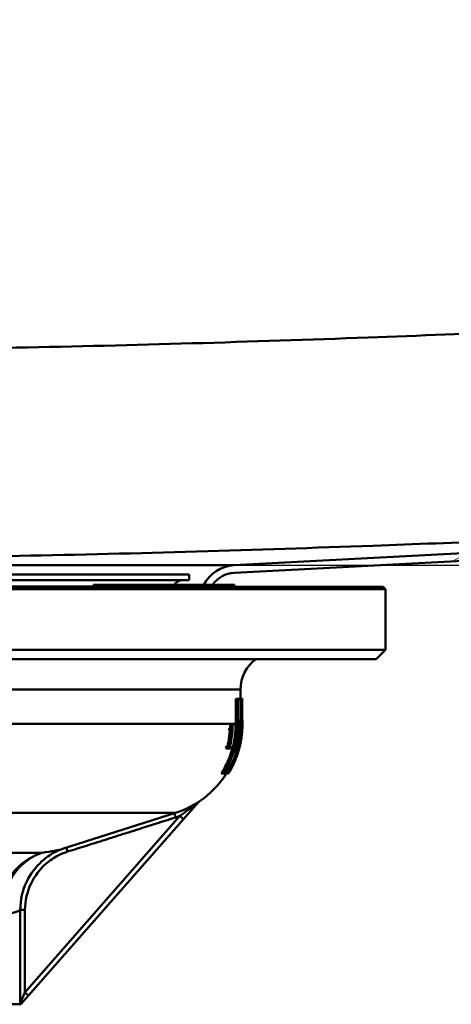
# Model space of a CAD drawing. Units: millimetres. Extents: x 0 to 2100, y 0 to 3829.
# Drawn here: x 1298 to 1344, y 1498 to 1604 of the extents above; entities that cross this region are included whole.
import ezdxf

# ---------------------------------------------------------------- set-up
doc = ezdxf.new("R2010")
doc.units = ezdxf.units.MM
doc.header["$LTSCALE"] = 10
for name, color, linetype, lineweight in [('Dimensions(ISO)', 7, 'Continuous', 25), ('Hatch', 7, 'Continuous', 20), ('Visible Edges(ISO)', 7, 'Continuous', 50), ('Visible Tangent Edges(ISO)', 7, 'Continuous', 50)]:
    doc.layers.add(name, color=color, linetype=linetype, lineweight=lineweight)
doc.styles.add('Text__5.0mm', font='arial.ttf', dxfattribs={"width": 0.9})
doc.dimstyles.new('KS-Marketing', dxfattribs={"dimscale": 10, "dimtxt": 5, "dimasz": 3.5, "dimexe": 3.175, "dimexo": 0, "dimgap": 0.8, "dimtad": 1, "dimdec": 1, "dimrnd": 1e-08, "dimtxsty": 'Text__5.0mm', "dimcen": 0.09, "dimdle": 10, "dimclrd": 7, "dimclre": 7, "dimclrt": 7, "dimadec": 0, "dimazin": 2, "dimtfac": 0.7, "dimtdec": 4, "dimtmove": 0, "dimatfit": 3, "dimfxl": 1, "dimtolj": 1, "dimlwd": 25, "dimlwe": 25, "dimarcsym": 0})

# ---------------------------------------------------------------- blocks, each defined once
blk = doc.blocks.new('*D7')
at = {"layer": 'Defpoints', "color": 0, "linetype": 'Continuous', "transparency": 16777216}
for p in [(1459.32, 1720.28), (1687.96, 1720.28), (1320.61, 1545.46)]:
    blk.add_point(p, dxfattribs=at)
at = {"layer": 'Dimensions(ISO)', "color": 7, "linetype": 'Continuous', "lineweight": 25, "transparency": 16777216}
for p, q in [((1459.32, 1720.28), (1719.71, 1720.28)), ((1687.96, 1580.46), (1687.96, 1685.28)), ((1320.61, 1545.46), (1719.71, 1545.46))]:
    blk.add_line(p, q, dxfattribs=at)
at = {"layer": 'Dimensions(ISO)', "color": 7, "linetype": 'Continuous', "transparency": 16777216}
for points in [[(1682.13, 1685.28), (1693.8, 1685.28), (1687.96, 1720.28)], [(1682.13, 1580.46), (1693.8, 1580.46), (1687.96, 1545.46)]]:
    blk.add_solid(points, dxfattribs=at)
at = {"layer": 'Dimensions(ISO)', "color": 7, "linetype": 'Continuous', "lineweight": 25, "transparency": 16777216, "insert": (1654.43, 1585.11), "char_height": 50, "attachment_point": 4, "rotation": 90, "style": 'Text__5.0mm'}
blk.add_mtext('\\A1;175', dxfattribs=at)

msp = doc.modelspace()

# ---------------------------------------------------------------- hatches: boundary and pattern name
at = {"layer": 'Hatch'}
h = msp.add_hatch(dxfattribs=at)
h.set_pattern_fill('ANSI31', color=256, scale=254, angle=-15, style=0)
h.set_pattern_definition([(30, (0, 0), (-15.875, 27.4963), [])])
edge = h.paths.add_edge_path()
edge.add_line((1317.38, 1543.36), (1317.51, 1543.36))
edge.add_line((1317.51, 1543.36), (1318.26, 1543.36))
edge.add_line((1318.26, 1543.36), (1318.31, 1543.36))
edge.add_ellipse((1320.82, 1541.6), major_axis=(1.76, 2.51), ratio=1, start_angle=38.0151, end_angle=90, ccw=False)
edge.add_line((1320.66, 1544.66), (1362.31, 1546.84))
edge.add_line((1362.31, 1546.84), (1362.31, 1547.64))
edge.add_line((1362.31, 1547.64), (1320.61, 1545.46))
edge.add_ellipse((1320.82, 1541.6), major_axis=(-3.85, -0.2), ratio=1, start_angle=270, end_angle=329.9433)

# ---------------------------------------------------------------- linework, layer by layer
at = {"layer": 'Visible Edges(ISO)'}
for p, q in [((1362.31, 1547.64), (1320.61, 1545.46)), ((1320.66, 1544.66), (1362.31, 1546.84)), ((1231.82, 1544.46), (1315.82, 1544.46)), ((1315.82, 1544.46), (1315.82, 1543.86)), ((1336.57, 1543.16), (1211.07, 1543.16)), ((1231.82, 1543.86), (1315.82, 1543.86)), ((1305.58, 1543.36), (1305.82, 1543.36)), ((1305.58, 1543.16), (1305.58, 1543.36)), ((1305.82, 1543.36), (1306.65, 1543.36)), ((1305.82, 1543.16), (1305.82, 1543.36)), ((1306.65, 1543.36), (1306.88, 1543.36)), ((1306.65, 1543.16), (1306.65, 1543.36)), ((1306.88, 1543.36), (1307.32, 1543.36)), ((1306.88, 1543.16), (1306.88, 1543.36)), ((1307.32, 1543.36), (1307.56, 1543.36)), ((1307.32, 1543.16), (1307.32, 1543.36)), ((1307.56, 1543.36), (1309.37, 1543.36)), ((1307.56, 1543.16), (1307.56, 1543.36)), ((1309.37, 1543.16), (1309.37, 1543.36)), ((1309.37, 1543.36), (1309.8, 1543.36)), ((1309.8, 1543.36), (1310.25, 1543.36)), ((1309.8, 1543.16), (1309.8, 1543.36)), ((1310.25, 1543.36), (1310.43, 1543.36)), ((1310.25, 1543.16), (1310.25, 1543.36)), ((1310.43, 1543.36), (1311.4, 1543.36)), ((1310.43, 1543.16), (1310.43, 1543.36)), ((1311.4, 1543.36), (1311.77, 1543.36)), ((1311.4, 1543.16), (1311.4, 1543.36)), ((1311.77, 1543.36), (1312.47, 1543.36)), ((1311.77, 1543.16), (1311.77, 1543.36)), ((1312.47, 1543.36), (1312.8, 1543.36)), ((1312.47, 1543.16), (1312.47, 1543.36)), ((1312.8, 1543.36), (1313.88, 1543.36)), ((1312.8, 1543.16), (1312.8, 1543.36)), ((1313.88, 1543.36), (1314.38, 1543.36)), ((1313.88, 1543.16), (1313.88, 1543.36)), ((1314.38, 1543.16), (1314.38, 1543.36)), ((1314.38, 1543.36), (1315.67, 1543.36)), ((1315.67, 1543.36), (1316.09, 1543.36)), ((1315.67, 1543.16), (1315.67, 1543.36)), ((1316.09, 1543.16), (1316.09, 1543.36)), ((1316.09, 1543.36), (1316.34, 1543.36)), ((1316.34, 1543.36), (1316.68, 1543.36)), ((1316.34, 1543.16), (1316.34, 1543.36)), ((1316.68, 1543.36), (1317.51, 1543.36)), ((1317.51, 1543.36), (1318.26, 1543.36)), ((1318.26, 1543.36), (1318.89, 1543.36)), ((1318.89, 1543.16), (1318.89, 1543.36)), ((1318.89, 1543.36), (1318.97, 1543.36)), ((1318.97, 1543.36), (1319.28, 1543.36)), ((1318.97, 1543.16), (1318.97, 1543.36)), ((1319.28, 1543.36), (1320.66, 1543.36)), ((1319.28, 1543.16), (1319.28, 1543.36)), ((1320.66, 1543.16), (1320.66, 1543.36)), ((1336.57, 1543.16), (1336.82, 1542.91)), ((1336.82, 1542.91), (1210.82, 1542.91)), ((1336.82, 1536.41), (1336.82, 1542.91)), ((1210.82, 1536.41), (1336.82, 1536.41)), ((1335.82, 1535.41), (1336.82, 1536.41)), ((1335.82, 1535.41), (1211.82, 1535.41)), ((1321.32, 1531.16), (1321.32, 1532.16)), ((1320.8, 1528.47), (1320.8, 1531.16)), ((1321.01, 1531.16), (1320.8, 1531.16)), ((1321.01, 1531.16), (1321.52, 1531.16)), ((1321.01, 1531.16), (1321.01, 1528.47)), ((1321.02, 1528.47), (1321.02, 1531.1)), ((1321.52, 1531.1), (1321.02, 1531.1)), ((1321.32, 1528.84), (1321.32, 1531.1)), ((1321.51, 1531.1), (1321.51, 1528.84)), ((1321.52, 1531.1), (1321.52, 1531.16)), ((1320.43, 1528.34), (1320.22, 1528.34)), ((1320.43, 1528.34), (1320.48, 1528.34)), ((1321.07, 1528.84), (1321.02, 1528.84)), ((1321.07, 1528.84), (1321.4, 1528.84)), ((1321.07, 1528.84), (1321.07, 1528.47)), ((1321.08, 1528.47), (1321.08, 1528.78)), ((1321.4, 1528.78), (1321.08, 1528.78)), ((1321.2, 1528.47), (1321.2, 1528.78)), ((1321.42, 1528.84), (1321.4, 1528.84)), ((1321.4, 1528.47), (1321.4, 1528.84)), ((1321.4, 1528.78), (1321.4, 1528.47)), ((1321.42, 1528.84), (1321.52, 1528.84)), ((1321.42, 1528.84), (1321.42, 1528.47)), ((1321.42, 1528.47), (1321.42, 1528.78)), ((1321.52, 1528.78), (1321.42, 1528.78)), ((1321.52, 1528.69), (1321.52, 1528.75)), ((1320.29, 1527.76), (1320.08, 1527.76)), ((1320.3, 1527.99), (1320.1, 1527.99)), ((1320.39, 1527.76), (1320.29, 1527.76)), ((1321.06, 1528.16), (1321.01, 1528.16)), ((1321.11, 1528.16), (1321.06, 1528.16)), ((1321.21, 1527.42), (1321.06, 1527.42)), ((1321.07, 1528.22), (1321.11, 1528.22)), ((1321.26, 1528.22), (1321.11, 1528.22)), ((1321.28, 1527.42), (1321.21, 1527.42)), ((1321.22, 1527.47), (1321.29, 1527.47)), ((1321.32, 1527.82), (1321.25, 1527.82)), ((1321.26, 1528.22), (1321.34, 1528.22)), ((1321.34, 1528.16), (1321.27, 1528.16)), ((1321.38, 1527.82), (1321.32, 1527.82)), ((1321.33, 1527.88), (1321.38, 1527.88)), ((1321.44, 1527.38), (1321.39, 1527.38)), ((1321.41, 1528.16), (1321.4, 1528.16)), ((1321.44, 1528.16), (1321.41, 1528.16)), ((1321.49, 1528.26), (1321.42, 1528.26)), ((1321.42, 1528.22), (1321.44, 1528.22)), ((1321.45, 1527.38), (1321.44, 1527.38)), ((1321.45, 1527.43), (1321.46, 1527.43)), ((1321.49, 1528.26), (1321.51, 1528.26)), ((1321.51, 1528.2), (1321.5, 1528.2)), ((1320.81, 1526.21), (1320.76, 1526.21)), ((1320.81, 1526.21), (1320.85, 1526.21)), ((1321.15, 1526.95), (1321, 1526.95)), ((1321.02, 1526.21), (1321.05, 1526.21)), ((1321.16, 1526.21), (1321.05, 1526.21)), ((1321.15, 1526.95), (1321.22, 1526.95)), ((1321.21, 1526.89), (1321.15, 1526.89)), ((1321.16, 1526.21), (1321.19, 1526.21)), ((1321.25, 1526.21), (1321.25, 1526.21)), ((1321.39, 1526.96), (1321.33, 1526.96)), ((1321.44, 1527.13), (1321.36, 1527.13)), ((1321.39, 1526.91), (1321.38, 1526.91)), ((1321.39, 1526.96), (1321.4, 1526.96)), ((1319.96, 1525.83), (1319.74, 1525.83)), ((1320.02, 1526.09), (1319.81, 1526.09)), ((1320.22, 1525.83), (1319.96, 1525.83)), ((1320.02, 1526.09), (1320.13, 1526.09)), ((1320.2, 1526.09), (1320.29, 1526.09)), ((1320.61, 1525.48), (1320.56, 1525.48)), ((1320.85, 1525.48), (1320.61, 1525.48)), ((1320.64, 1525.53), (1320.86, 1525.53)), ((1320.85, 1526.15), (1320.81, 1526.15)), ((1321, 1526.15), (1320.85, 1526.15)), ((1320.97, 1525.48), (1320.85, 1525.48)), ((1321.06, 1525.48), (1320.97, 1525.48)), ((1320.99, 1525.53), (1321.07, 1525.53)), ((1321.03, 1526.15), (1321, 1526.15)), ((1321.07, 1525.48), (1321.06, 1525.48)), ((1321.07, 1525.48), (1321.07, 1525.48)), ((1321.09, 1525.53), (1321.09, 1525.53)), ((1321.18, 1526.15), (1321.16, 1526.15)), ((1321.23, 1526.15), (1321.18, 1526.15)), ((1321.24, 1526.15), (1321.23, 1526.15)), ((1321.26, 1526.15), (1321.25, 1526.15)), ((1319.5, 1523.16), (1319.26, 1523.16)), ((1320.03, 1523.16), (1319.5, 1523.16)), ((1319.54, 1523.22), (1320.07, 1523.22)), ((1315.22, 1518.29), (1316.81, 1520.11)), ((1302.29, 1515.1), (1314.36, 1518.94)), ((1298.64, 1499.39), (1315.22, 1518.29)), ((1297.82, 1498.46), (1298.64, 1499.39)), ((1297.75, 1498.46), (1275.13, 1498.46)), ((1297.75, 1498.46), (1297.82, 1498.46))]:
    msp.add_line(p, q, dxfattribs=at)
for centre, radius, start, end in [((1320.82, 1541.6), 3.86, 93, 152.9433), ((1320.82, 1541.6), 3.06, 93, 144.9849), ((1315.1, 1542.86), 1, 90, 150), ((1325.32, 1532.16), 4, 125.6591, 180), ((1311.32, 1528.47), 10.2, 351.6374, 352.6473), ((1311.32, 1528.47), 10, 328.3166, 342.5902), ((1311.32, 1528.47), 10.2, 342.9421, 343.2776), ((1311.32, 1528.47), 10, 287.6709, 327.9311), ((1311.32, 1528.47), 10.2, 328.6323, 329.0075)]:
    msp.add_arc(centre, radius, start, end, dxfattribs=at)
for points, knots in [([(1319.26, 1523.16), (1319.57, 1523.65), (1319.84, 1524.17), (1320.28, 1525.23), (1320.48, 1525.87), (1320.74, 1527.18), (1320.8, 1527.85), (1320.8, 1528.47)], [-0.5290197, -0.5290197, -0.5290197, -0.5290197, -0.3687235, -0.3687235, -0.1843618, -0.1843618, 0, 0, 0, 0]), ([(1321.01, 1528.47), (1321.01, 1527.84), (1320.94, 1527.16), (1320.68, 1525.82), (1320.47, 1525.16), (1320.03, 1524.11), (1319.79, 1523.63), (1319.5, 1523.16)], [0, 0, 0, 0, 0.1880533, 0.1880533, 0.3761065, 0.3761065, 0.5280837, 0.5280837, 0.5280837, 0.5280837]), ([(1319.54, 1523.22), (1319.82, 1523.67), (1320.05, 1524.13), (1320.48, 1525.16), (1320.68, 1525.82), (1320.95, 1527.16), (1321.02, 1527.84), (1321.02, 1528.47)], [-0.5219077, -0.5219077, -0.5219077, -0.5219077, -0.3761319, -0.3761319, -0.1880659, -0.1880659, 0, 0, 0, 0]), ([(1320.1, 1527.99), (1320.12, 1527.99), (1320.14, 1528), (1320.18, 1528.05), (1320.19, 1528.07), (1320.2, 1528.1), (1320.2, 1528.13), (1320.21, 1528.18), (1320.21, 1528.21), (1320.22, 1528.27), (1320.22, 1528.31), (1320.22, 1528.34)], [0, 0, 0, 0, 0.0316641, 0.0316641, 0.0543417, 0.0543417, 0.0945, 0.0945, 0.1311175, 0.1311175, 0.1741799, 0.1741799, 0.1741799, 0.1741799]), ([(1320.2, 1526.09), (1320.23, 1526.22), (1320.26, 1526.36), (1320.41, 1527.12), (1320.48, 1527.75), (1320.48, 1528.34)], [5.9364014, 5.9364014, 5.9364014, 5.9364014, 5.974639, 5.974639, 6.149337, 6.149337, 6.149337, 6.149337]), ([(1320.43, 1528.34), (1320.43, 1528.28), (1320.42, 1528.22), (1320.41, 1528.14), (1320.4, 1528.12), (1320.4, 1528.08), (1320.39, 1528.06), (1320.36, 1528.01), (1320.33, 1528), (1320.31, 1527.99), (1320.31, 1527.99), (1320.3, 1527.99)], [-0.1446088, -0.1446088, -0.1446088, -0.1446088, -0.0868904, -0.0868904, -0.0545536, -0.0545536, -0.0342734, -0.0342734, -0.00566, -0.00566, 0, 0, 0, 0]), ([(1321.52, 1528.47), (1321.52, 1528.43), (1321.52, 1528.38), (1321.52, 1528.25), (1321.52, 1528.15), (1321.51, 1527.93), (1321.5, 1527.82), (1321.49, 1527.6), (1321.48, 1527.5), (1321.46, 1527.33), (1321.45, 1527.26), (1321.44, 1527.17), (1321.44, 1527.15), (1321.44, 1527.13)], [0.0011604, 0.0011604, 0.0011604, 0.0011604, 0.0170343, 0.0170343, 0.0481602, 0.0481602, 0.0815894, 0.0815894, 0.11559, 0.11559, 0.1472028, 0.1472028, 0.1620764, 0.1620764, 0.1620764, 0.1620764]), ([(1321.52, 1528.75), (1321.52, 1528.76), (1321.52, 1528.77), (1321.52, 1528.82), (1321.52, 1528.84), (1321.52, 1528.84)], [0.3749578, 0.3749578, 0.3749578, 0.3749578, 0.3793381, 0.3793381, 0.4138222, 0.4138222, 0.4138222, 0.4138222]), ([(1321.52, 1528.78), (1321.52, 1528.78), (1321.52, 1528.76), (1321.52, 1528.68), (1321.52, 1528.61), (1321.52, 1528.51), (1321.52, 1528.49), (1321.52, 1528.47)], [0.12933561, 0.12933561, 0.12933561, 0.12933561, 0.16166723, 0.16166723, 0.19399886, 0.19399886, 0.20258383, 0.20258383, 0.20258383, 0.20258383]), ([(1319.92, 1526.09), (1319.95, 1526.24), (1319.99, 1526.39), (1320.1, 1526.95), (1320.15, 1527.36), (1320.18, 1527.76)], [5.8235664, 5.8235664, 5.8235664, 5.8235664, 5.8656001, 5.8656001, 5.980681, 5.980681, 5.980681, 5.980681]), ([(1320.39, 1527.76), (1320.36, 1527.35), (1320.3, 1526.92), (1320.19, 1526.36), (1320.16, 1526.22), (1320.13, 1526.09)], [0.0684254, 0.0684254, 0.0684254, 0.0684254, 0.1871549, 0.1871549, 0.2255049, 0.2255049, 0.2255049, 0.2255049]), ([(1320.85, 1526.15), (1320.87, 1526.26), (1320.9, 1526.37), (1321.04, 1527.07), (1321.1, 1527.66), (1321.11, 1528.22)], [5.8677471, 5.8677471, 5.8677471, 5.8677471, 5.8991342, 5.8991342, 6.0626589, 6.0626589, 6.0626589, 6.0626589]), ([(1321.11, 1528.16), (1321.09, 1527.62), (1321.03, 1527.05), (1320.9, 1526.39), (1320.88, 1526.3), (1320.85, 1526.21)], [0.0302723, 0.0302723, 0.0302723, 0.0302723, 0.1882078, 0.1882078, 0.2142165, 0.2142165, 0.2142165, 0.2142165]), ([(1321.18, 1526.15), (1321.2, 1526.26), (1321.23, 1526.37), (1321.36, 1527.06), (1321.43, 1527.66), (1321.44, 1528.22)], [5.8313522, 5.8313522, 5.8313522, 5.8313522, 5.8622289, 5.8622289, 6.0262399, 6.0262399, 6.0262399, 6.0262399]), ([(1321.44, 1528.16), (1321.42, 1527.62), (1321.36, 1527.04), (1321.23, 1526.39), (1321.21, 1526.3), (1321.19, 1526.21)], [0.0302729, 0.0302729, 0.0302729, 0.0302729, 0.1887009, 0.1887009, 0.2141951, 0.2141951, 0.2141951, 0.2141951]), ([(1321.45, 1527.38), (1321.45, 1527.38), (1321.45, 1527.38), (1321.45, 1527.38), (1321.45, 1527.38), (1321.46, 1527.39), (1321.46, 1527.4), (1321.46, 1527.44), (1321.47, 1527.47), (1321.48, 1527.55), (1321.48, 1527.6), (1321.49, 1527.69), (1321.49, 1527.75), (1321.5, 1527.86), (1321.5, 1527.92), (1321.51, 1528.03), (1321.51, 1528.08), (1321.51, 1528.16), (1321.51, 1528.19), (1321.51, 1528.23), (1321.51, 1528.24), (1321.51, 1528.25), (1321.51, 1528.25), (1321.51, 1528.26), (1321.51, 1528.26), (1321.51, 1528.26), (1321.51, 1528.26), (1321.51, 1528.26)], [0.1389135, 0.1389135, 0.1389135, 0.1389135, 0.1420941, 0.1420941, 0.1471633, 0.1471633, 0.1575134, 0.1575134, 0.1751333, 0.1751333, 0.1904799, 0.1904799, 0.2069347, 0.2069347, 0.2245278, 0.2245278, 0.2417524, 0.2417524, 0.2575943, 0.2575943, 0.2687916, 0.2687916, 0.2736449, 0.2736449, 0.277249, 0.277249, 0.2778937, 0.2778937, 0.2778937, 0.2778937]), ([(1321.51, 1528.2), (1321.51, 1528.2), (1321.51, 1528.2), (1321.51, 1528.2), (1321.51, 1528.19), (1321.51, 1528.18), (1321.51, 1528.17), (1321.51, 1528.13), (1321.51, 1528.11), (1321.51, 1528.05), (1321.51, 1528.01), (1321.5, 1527.93), (1321.5, 1527.88), (1321.49, 1527.78), (1321.49, 1527.73), (1321.48, 1527.64), (1321.48, 1527.59), (1321.47, 1527.52), (1321.47, 1527.49), (1321.46, 1527.46), (1321.46, 1527.45), (1321.46, 1527.44), (1321.46, 1527.44), (1321.46, 1527.43), (1321.46, 1527.43), (1321.46, 1527.43), (1321.46, 1527.43), (1321.46, 1527.43)], [0.2418392, 0.2418392, 0.2418392, 0.2418392, 0.2452761, 0.2452761, 0.250101, 0.250101, 0.2610349, 0.2610349, 0.2732223, 0.2732223, 0.2864686, 0.2864686, 0.3006827, 0.3006827, 0.3159699, 0.3159699, 0.3310846, 0.3310846, 0.3449313, 0.3449313, 0.3548095, 0.3548095, 0.3590444, 0.3590444, 0.3621705, 0.3621705, 0.3627779, 0.3627779, 0.3627779, 0.3627779]), ([(1321.15, 1526.95), (1321.13, 1526.8), (1321.1, 1526.64), (1321.05, 1526.37), (1321.02, 1526.26), (1321, 1526.15)], [0.14469028, 0.14469028, 0.14469028, 0.14469028, 0.18844202, 0.18844202, 0.21959536, 0.21959536, 0.21959536, 0.21959536]), ([(1321.02, 1526.21), (1321.04, 1526.3), (1321.06, 1526.39), (1321.1, 1526.62), (1321.13, 1526.76), (1321.15, 1526.89)], [5.85569138, 5.85569138, 5.85569138, 5.85569138, 5.88144646, 5.88144646, 5.91988447, 5.91988447, 5.91988447, 5.91988447]), ([(1321.39, 1526.91), (1321.37, 1526.75), (1321.34, 1526.59), (1321.25, 1526.11), (1321.17, 1525.79), (1321.07, 1525.48)], [0.1625114, 0.1625114, 0.1625114, 0.1625114, 0.2101882, 0.2101882, 0.3096658, 0.3096658, 0.3096658, 0.3096658]), ([(1321.09, 1525.53), (1321.18, 1525.83), (1321.25, 1526.13), (1321.35, 1526.61), (1321.38, 1526.79), (1321.4, 1526.96)], [6.0333828, 6.0333828, 6.0333828, 6.0333828, 6.1268375, 6.1268375, 6.1803117, 6.1803117, 6.1803117, 6.1803117]), ([(1321.39, 1526.96), (1321.36, 1526.8), (1321.33, 1526.64), (1321.28, 1526.37), (1321.26, 1526.26), (1321.23, 1526.15)], [0.14348863, 0.14348863, 0.14348863, 0.14348863, 0.18878363, 0.18878363, 0.21957879, 0.21957879, 0.21957879, 0.21957879]), ([(1321.25, 1526.21), (1321.27, 1526.3), (1321.28, 1526.39), (1321.33, 1526.62), (1321.36, 1526.76), (1321.38, 1526.91)], [5.83080586, 5.83080586, 5.83080586, 5.83080586, 5.85621089, 5.85621089, 5.89618647, 5.89618647, 5.89618647, 5.89618647]), ([(1321.44, 1527.13), (1321.4, 1526.9), (1321.37, 1526.67), (1321.3, 1526.34), (1321.28, 1526.25), (1321.26, 1526.15)], [0.1409422, 0.1409422, 0.1409422, 0.1409422, 0.2122384, 0.2122384, 0.2416579, 0.2416579, 0.2416579, 0.2416579]), ([(1321.06, 1525.48), (1320.97, 1525.16), (1320.86, 1524.85), (1320.55, 1524.12), (1320.33, 1523.66), (1320.06, 1523.22)], [0.2842956, 0.2842956, 0.2842956, 0.2842956, 0.3776179, 0.3776179, 0.5213907, 0.5213907, 0.5213907, 0.5213907]), ([(1302.29, 1515.1), (1302.24, 1515.08), (1302.19, 1515.06), (1302.04, 1515.01), (1301.95, 1514.97), (1301.73, 1514.88), (1301.6, 1514.82), (1301.28, 1514.65), (1301.1, 1514.55), (1300.65, 1514.25), (1300.38, 1514.06), (1300.08, 1513.78)], [17.9848342, 17.9848342, 17.9848342, 17.9848342, 18.0502209, 18.0502209, 18.1156076, 18.1156076, 18.1809943, 18.1809943, 18.2463809, 18.2463809, 18.3117676, 18.3117676, 18.3117676, 18.3117676]), ([(1297.76, 1498.58), (1297.76, 1498.58), (1297.76, 1498.58), (1297.76, 1498.54), (1297.76, 1498.5), (1297.75, 1498.46)], [-0.00025499, -0.00025499, -0.00025499, -0.00025499, 0, 0, 0.01466875, 0.01466875, 0.01466875, 0.01466875])]:
    msp.add_open_spline(points, degree=3, knots=knots, dxfattribs=at)
for points in [[(1321.07, 1528.47), (1321.07, 1528.37), (1321.07, 1528.27), (1321.06, 1528.16)], [(1321.07, 1528.22), (1321.07, 1528.3), (1321.08, 1528.39), (1321.08, 1528.47)], [(1321.19, 1528.22), (1321.19, 1528.3), (1321.2, 1528.39), (1321.2, 1528.47)], [(1321.4, 1528.47), (1321.4, 1528.28), (1321.39, 1528.08), (1321.38, 1527.88)], [(1321.38, 1527.82), (1321.39, 1528.04), (1321.4, 1528.26), (1321.4, 1528.47)], [(1321.42, 1528.47), (1321.42, 1528.37), (1321.42, 1528.27), (1321.41, 1528.16)], [(1321.42, 1528.22), (1321.42, 1528.3), (1321.42, 1528.39), (1321.42, 1528.47)], [(1320.08, 1527.76), (1320.09, 1527.84), (1320.09, 1527.92), (1320.1, 1527.99)], [(1320.3, 1527.99), (1320.3, 1527.92), (1320.29, 1527.84), (1320.29, 1527.76)], [(1321.01, 1526.95), (1321.04, 1527.11), (1321.06, 1527.26), (1321.07, 1527.42)], [(1321.26, 1528.22), (1321.26, 1527.96), (1321.24, 1527.69), (1321.21, 1527.42)], [(1321.21, 1526.89), (1321.24, 1527.09), (1321.27, 1527.28), (1321.29, 1527.47)], [(1321.22, 1527.47), (1321.25, 1527.71), (1321.26, 1527.94), (1321.27, 1528.16)], [(1321.28, 1527.42), (1321.26, 1527.26), (1321.24, 1527.11), (1321.22, 1526.95)], [(1321.34, 1528.16), (1321.33, 1528.05), (1321.33, 1527.93), (1321.32, 1527.82)], [(1321.33, 1527.88), (1321.34, 1527.99), (1321.34, 1528.11), (1321.34, 1528.22)], [(1321.49, 1528.26), (1321.49, 1527.97), (1321.47, 1527.68), (1321.44, 1527.38)], [(1321.45, 1527.43), (1321.47, 1527.69), (1321.49, 1527.95), (1321.5, 1528.2)], [(1320.81, 1526.21), (1320.75, 1525.96), (1320.69, 1525.71), (1320.61, 1525.48)], [(1320.85, 1525.48), (1320.93, 1525.71), (1320.99, 1525.96), (1321.05, 1526.21)], [(1321.16, 1526.21), (1321.11, 1525.96), (1321.04, 1525.71), (1320.97, 1525.48)], [(1321.06, 1525.48), (1321.13, 1525.71), (1321.2, 1525.96), (1321.25, 1526.21)], [(1319.74, 1525.83), (1319.77, 1525.92), (1319.79, 1526), (1319.81, 1526.09)], [(1320.02, 1526.09), (1320, 1526), (1319.98, 1525.92), (1319.96, 1525.83)], [(1320.22, 1525.83), (1320.25, 1525.92), (1320.27, 1526), (1320.29, 1526.09)], [(1320.64, 1525.53), (1320.7, 1525.74), (1320.76, 1525.94), (1320.81, 1526.15)], [(1320.65, 1525.53), (1320.72, 1525.74), (1320.77, 1525.94), (1320.82, 1526.15)], [(1321.03, 1526.15), (1320.98, 1525.94), (1320.92, 1525.74), (1320.86, 1525.53)], [(1320.99, 1525.53), (1321.05, 1525.74), (1321.11, 1525.94), (1321.16, 1526.15)], [(1321.24, 1526.15), (1321.19, 1525.94), (1321.14, 1525.74), (1321.07, 1525.53)], [(1321.25, 1526.15), (1321.25, 1526.14), (1321.25, 1526.13), (1321.25, 1526.13)]]:
    msp.add_open_spline(points, degree=3, dxfattribs=at)
at = {"layer": 'Visible Tangent Edges(ISO)'}
for p, q in [((1285.23, 1545.46), (1320.61, 1545.46)), ((1296.77, 1543.17), (1305.58, 1543.17)), ((1316.68, 1543.16), (1316.68, 1543.36)), ((1317.51, 1543.16), (1317.51, 1543.36)), ((1318.26, 1543.16), (1318.26, 1543.36)), ((1321.32, 1532.16), (1226.32, 1532.16)), ((1320.8, 1528.47), (1226.32, 1528.47)), ((1321.02, 1528.47), (1321.01, 1528.47)), ((1321.08, 1528.47), (1321.07, 1528.47)), ((1321.2, 1528.47), (1321.08, 1528.47)), ((1321.4, 1528.47), (1321.4, 1528.47)), ((1321.42, 1528.47), (1321.42, 1528.47)), ((1314.36, 1518.94), (1275.57, 1518.94)), ((1314.38, 1518.46), (1314.24, 1518.9)), ((1314.84, 1518.62), (1298.26, 1499.72)), ((1315.22, 1518.29), (1314.84, 1518.62)), ((1275.56, 1514.69), (1300.09, 1514.69)), ((1302.69, 1515.22), (1302.82, 1514.8)), ((1297.76, 1508.57), (1297.76, 1498.58)), ((1297.76, 1508.57), (1298.26, 1508.57)), ((1298.26, 1499.72), (1298.26, 1508.57)), ((1298.26, 1499.72), (1297.76, 1498.58)), ((1298.64, 1499.39), (1298.26, 1499.72))]:
    msp.add_line(p, q, dxfattribs=at)
for major_axis, ratio, start_param, end_param in [((-0.85, 6.95), 0.912433, 0.193656, 1.459924), ((0, 7), 0.965757, 0.308415, 1.220591)]:
    msp.add_ellipse((1302.14, 1508.02), major_axis=major_axis, ratio=ratio, start_param=start_param, end_param=end_param, dxfattribs=at)
for points, knots in [([(1179.8, 1571.17), (1190.91, 1570.69), (1202.03, 1570.23), (1223.18, 1569.46), (1233.21, 1569.14), (1249.52, 1568.76), (1255.79, 1568.65), (1265.98, 1568.55), (1269.9, 1568.53), (1281.67, 1568.53), (1289.51, 1568.61), (1309.89, 1568.99), (1322.43, 1569.38), (1345.93, 1570.24), (1356.89, 1570.7), (1367.85, 1571.17)], [-18.691559, -18.691559, -18.691559, -18.691559, -15.373807, -15.373807, -12.383158, -12.383158, -10.514002, -10.514002, -9.34578, -9.34578, -7.009335, -7.009335, -3.271023, -3.271023, 0, 0, 0, 0]), ([(1362.31, 1548.62), (1353.39, 1548.24), (1344.45, 1547.88), (1322.94, 1547.09), (1310.34, 1546.7), (1289.73, 1546.32), (1281.78, 1546.24), (1269.84, 1546.24), (1265.87, 1546.26), (1255.53, 1546.36), (1249.19, 1546.47), (1232.74, 1546.85), (1222.67, 1547.17), (1203.51, 1547.86), (1194.42, 1548.23), (1185.34, 1548.62)], [0.60156, 0.60156, 0.60156, 0.60156, 3.271023, 3.271023, 7.009335, 7.009335, 9.34578, 9.34578, 10.514002, 10.514002, 12.383158, 12.383158, 15.373807, 15.373807, 18.089999, 18.089999, 18.089999, 18.089999]), ([(1316.56, 1519.95), (1316.49, 1519.89), (1316.43, 1519.84), (1316.29, 1519.72), (1316.21, 1519.66), (1316.09, 1519.56), (1316.04, 1519.52), (1315.9, 1519.41), (1315.8, 1519.34), (1315.55, 1519.14), (1315.4, 1519.03), (1315.11, 1518.81), (1314.97, 1518.72), (1314.84, 1518.62)], [-0.2323313, -0.2323313, -0.2323313, -0.2323313, -0.204787, -0.204787, -0.1738758, -0.1738758, -0.1545562, -0.1545562, -0.1159172, -0.1159172, -0.0540947, -0.0540947, 0, 0, 0, 0]), ([(1302.82, 1514.8), (1303.5, 1515.01), (1304.17, 1515.23), (1305.62, 1515.68), (1306.39, 1515.93), (1307.64, 1516.32), (1308.12, 1516.48), (1308.84, 1516.71), (1309.08, 1516.78), (1309.71, 1516.98), (1310.1, 1517.1), (1311.1, 1517.42), (1311.71, 1517.62), (1313.01, 1518.03), (1313.7, 1518.25), (1314.38, 1518.46)], [0, 0, 0, 0, 0.212155, 0.212155, 0.454617, 0.454617, 0.606156, 0.606156, 0.681925, 0.681925, 0.803156, 0.803156, 0.997126, 0.997126, 1.212311, 1.212311, 1.212311, 1.212311]), ([(1298.26, 1508.57), (1298.26, 1509.54), (1298.48, 1510.52), (1299.29, 1512.19), (1299.84, 1512.91), (1300.91, 1513.85), (1301.37, 1514.16), (1302.18, 1514.57), (1302.5, 1514.7), (1302.82, 1514.8)], [-0.8220156, -0.8220156, -0.8220156, -0.8220156, -0.5302001, -0.5302001, -0.2671551, -0.2671551, -0.1027519, -0.1027519, 0, 0, 0, 0]), ([(1300.08, 1513.78), (1299.41, 1513.18), (1298.85, 1512.43), (1298, 1510.67), (1297.76, 1509.62), (1297.76, 1508.57)], [0.2787686, 0.2787686, 0.2787686, 0.2787686, 0.5302001, 0.5302001, 0.8220156, 0.8220156, 0.8220156, 0.8220156])]:
    msp.add_open_spline(points, degree=3, knots=knots, dxfattribs=at)
for points in [[(1314.38, 1518.46), (1314.53, 1518.51), (1314.69, 1518.57), (1314.84, 1518.62)], [(1302.29, 1515.1), (1301.86, 1514.96), (1301.12, 1514.82), (1300.09, 1514.69)], [(1295.75, 1508.02), (1296.88, 1508.2), (1297.56, 1508.39), (1297.76, 1508.57)]]:
    msp.add_open_spline(points, degree=3, dxfattribs=at)

# ---------------------------------------------------------------- dimensions: what is measured, and where the dimension line sits
at = {"layer": 'Dimensions(ISO)', "color": 7, "linetype": 'Continuous', "lineweight": 25}
dim = msp.add_linear_dim(base=(1687.96, 1720.28), p1=(1320.61, 1545.46), p2=(1459.32, 1720.28), angle=90, dimstyle='KS-Marketing', override={"dimgap": 0.8, "dimdec": 0, "dimtol": 0, "dimlim": 0, "dimtp": 0, "dimtm": 0, "dimtdec": 4, "dimtofl": 0, "dimatfit": 1}, dxfattribs=at)
dim.commit()
dim.dimension.update_dxf_attribs({"geometry": '*D7', "text_midpoint": (1687.96, 1632.87), "dimtype": 160})

doc.saveas('drawing.dxf')
